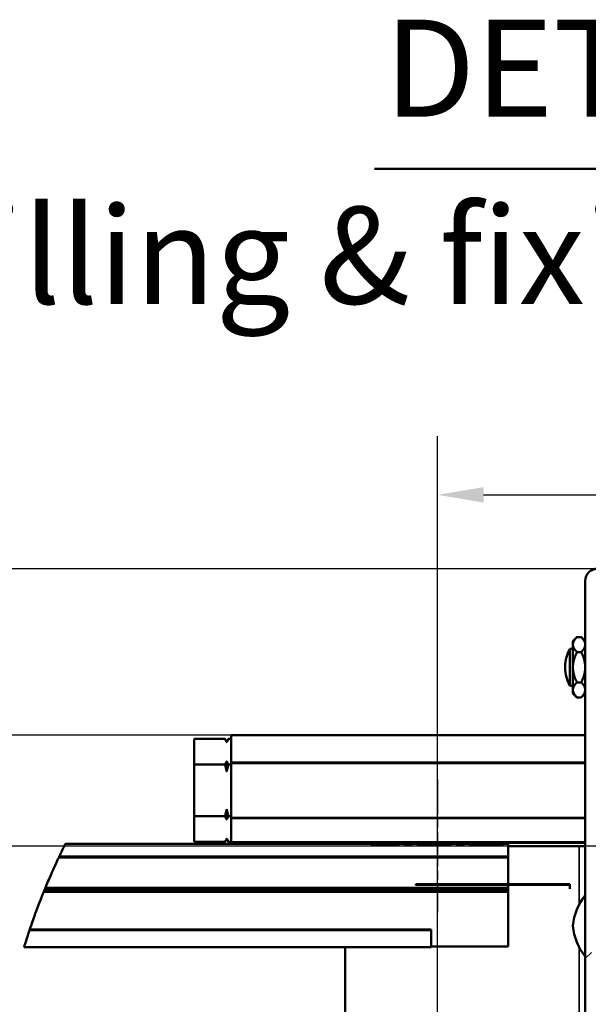
# Model space of a CAD drawing. Units: millimetres. Extents: x 0 to 12518, y 0 to 16800.
# Drawn here: x 1328 to 2559, y 2453 to 4585 of the extents above; entities that cross this region are included whole.
import ezdxf

# ---------------------------------------------------------------- set-up
doc = ezdxf.new("R2010")
doc.units = ezdxf.units.MM
doc.header["$LTSCALE"] = 40
doc.linetypes.add('CHAIN', pattern=[0.3543, 0.2362, -0.0295, 0.0591, -0.0295])
for name, color, linetype, lineweight in [('Cote (ISO)', 7, 'Continuous', 25), ('Etroit visible (ISO)', 7, 'Continuous', 35), ('Hachure (ISO)', 7, 'Continuous', 18), ('Ligne interrompue (ISO)', 7, 'Continuous', 50), ('Marque de centre (ISO)', 7, 'Continuous', 25), ('Symbole (ISO)', 7, 'Continuous', 25), ('Visible (ISO)', 7, 'Continuous', 50)]:
    doc.layers.add(name, color=color, linetype=linetype, lineweight=lineweight)
doc.styles.add('Style de texte66', font='tahoma.ttf')
doc.styles.add('Texte de libellé (ISO)', font='tahoma.ttf')
doc.styles.add('Texte de note (ISO)', font='tahoma.ttf')
doc.dimstyles.new('Par défaut (ISO)', dxfattribs={"dimscale": 40, "dimtxt": 3.5, "dimasz": 2.5, "dimexe": 3.175, "dimexo": 0, "dimgap": 0.762, "dimtad": 1, "dimrnd": 1e-08, "dimtxsty": 'Texte de note (ISO)', "dimcen": 0.09, "dimdle": 10, "dimclrd": 256, "dimclre": 256, "dimclrt": 256, "dimazin": 2, "dimtfac": 1.001486, "dimtmove": 0, "dimatfit": 3, "dimfxl": 0, "dimtolj": 1, "dimtzin": 0, "dimlwd": -1, "dimlwe": -1, "dimarcsym": 0})
pattern_1 = [(45, (0, 0), (-598.68, 598.68), [])]

# ---------------------------------------------------------------- blocks, each defined once
blk = doc.blocks.new('*D6')
at = {"layer": 'Cote (ISO)'}
for p, q in [((3318.9, 3396.4), (4065.9, 3396.4)), ((3938.9, 3296.4), (3938.9, 2896.4)), ((2375.5, 2796.4), (4065.9, 2796.4))]:
    blk.add_line(p, q, dxfattribs=at)
for points in [[(3922.2, 3296.4), (3955.5, 3296.4), (3938.9, 3396.4)], [(3922.2, 2896.4), (3955.5, 2896.4), (3938.9, 2796.4)]]:
    blk.add_solid(points, dxfattribs=at)
at = {"layer": 'Defpoints', "color": 0}
for p in [(3318.9, 3396.4), (2375.5, 2796.4), (3938.9, 2796.4)]:
    blk.add_point(p, dxfattribs=at)
at = {"layer": 'Cote (ISO)', "insert": (3762.6, 2998.3), "char_height": 140, "attachment_point": 1, "rotation": 90, "style": 'Texte de note (ISO)'}
blk.add_mtext('\\A1;90', dxfattribs=at)
blk = doc.blocks.new('*D7')
at = {"layer": 'Cote (ISO)'}
for p, q in [((2375.5, 2796.4), (4065.9, 2796.4)), ((3938.9, 2696.4), (3938.9, 1336.4)), ((2375.5, 1236.4), (4065.9, 1236.4))]:
    blk.add_line(p, q, dxfattribs=at)
for points in [[(3922.2, 2696.4), (3955.5, 2696.4), (3938.9, 2796.4)], [(3922.2, 1336.4), (3955.5, 1336.4), (3938.9, 1236.4)]]:
    blk.add_solid(points, dxfattribs=at)
at = {"layer": 'Defpoints', "color": 0}
for p in [(2375.5, 2796.4), (2375.5, 1236.4), (3938.9, 1236.4)]:
    blk.add_point(p, dxfattribs=at)
at = {"layer": 'Cote (ISO)', "insert": (3762.5, 1866.2), "char_height": 140, "attachment_point": 1, "rotation": 90, "style": 'Texte de note (ISO)'}
blk.add_mtext('\\A1;234', dxfattribs=at)
blk = doc.blocks.new('*D9')
at = {"layer": 'Cote (ISO)'}
for p, q in [((2232.2, 1379.7), (2232.2, 3683.4)), ((3368.9, 3366.4), (3368.9, 3683.4)), ((2332.2, 3556.4), (3268.9, 3556.4))]:
    blk.add_line(p, q, dxfattribs=at)
for points in [[(2332.2, 3573.1), (2332.2, 3539.7), (2232.2, 3556.4)], [(3268.9, 3573.1), (3268.9, 3539.7), (3368.9, 3556.4)]]:
    blk.add_solid(points, dxfattribs=at)
at = {"layer": 'Defpoints', "color": 0}
for p in [(3368.9, 3556.4), (3368.9, 3366.4), (2232.2, 1379.7)]:
    blk.add_point(p, dxfattribs=at)
at = {"layer": 'Cote (ISO)', "insert": (2661.3, 3727.3), "char_height": 140, "attachment_point": 1, "style": 'Texte de note (ISO)'}
blk.add_mtext('\\A1;171', dxfattribs=at)
blk = doc.blocks.new('*D43')
at = {"layer": 'Cote (ISO)'}
for p, q in [((2578.9, 3396.4), (959.5, 3396.4)), ((1086.5, 3296.4), (1086.5, 3136.1)), ((1785.5, 3036.1), (959.5, 3036.1))]:
    blk.add_line(p, q, dxfattribs=at)
for points in [[(1069.9, 3296.4), (1103.2, 3296.4), (1086.5, 3396.4)], [(1069.9, 3136.1), (1103.2, 3136.1), (1086.5, 3036.1)]]:
    blk.add_solid(points, dxfattribs=at)
at = {"layer": 'Defpoints', "color": 0}
for p in [(2578.9, 3396.4), (1086.5, 3036.1), (1785.5, 3036.1)]:
    blk.add_point(p, dxfattribs=at)
at = {"layer": 'Cote (ISO)', "insert": (913.1, 3119.3), "char_height": 140, "attachment_point": 1, "rotation": 90, "style": 'Texte de note (ISO)'}
blk.add_mtext('\\A1;54', dxfattribs=at)
blk = doc.blocks.new('*D44')
at = {"layer": 'Cote (ISO)'}
for p, q in [((1086.5, 3136.1), (1086.5, 3236.1)), ((1785.5, 3036.1), (959.5, 3036.1)), ((1086.5, 2795.4), (1086.5, 3036.1)), ((2385.5, 2795.4), (959.5, 2795.4)), ((1086.5, 2695.4), (1086.5, 2595.4))]:
    blk.add_line(p, q, dxfattribs=at)
for points in [[(1069.9, 3136.1), (1103.2, 3136.1), (1086.5, 3036.1)], [(1069.9, 2695.4), (1103.2, 2695.4), (1086.5, 2795.4)]]:
    blk.add_solid(points, dxfattribs=at)
at = {"layer": 'Defpoints', "color": 0}
for p in [(1086.5, 3036.1), (1785.5, 3036.1), (2385.5, 2795.4)]:
    blk.add_point(p, dxfattribs=at)
at = {"layer": 'Cote (ISO)', "insert": (910.2, 2818.3), "char_height": 140, "attachment_point": 1, "rotation": 90, "style": 'Texte de note (ISO)'}
blk.add_mtext('\\A1;36', dxfattribs=at)
blk = doc.blocks.new('*D45')
at = {"layer": 'Cote (ISO)'}
for p, q in [((2385.5, 2795.4), (959.5, 2795.4)), ((1086.5, 2695.4), (1086.5, 1737.6)), ((1785.5, 1637.6), (959.5, 1637.6))]:
    blk.add_line(p, q, dxfattribs=at)
for points in [[(1069.9, 2695.4), (1103.2, 2695.4), (1086.5, 2795.4)], [(1069.9, 1737.6), (1103.2, 1737.6), (1086.5, 1637.6)]]:
    blk.add_solid(points, dxfattribs=at)
at = {"layer": 'Defpoints', "color": 0}
for p in [(2385.5, 2795.4), (1086.5, 1637.6), (1785.5, 1637.6)]:
    blk.add_point(p, dxfattribs=at)
at = {"layer": 'Cote (ISO)', "insert": (915.6, 2071.4), "char_height": 140, "attachment_point": 1, "rotation": 90, "style": 'Texte de note (ISO)'}
blk.add_mtext('\\A1;174', dxfattribs=at)

msp = doc.modelspace()

# ---------------------------------------------------------------- hatches: boundary and pattern name
at = {"layer": 'Hachure (ISO)'}
h = msp.add_hatch(dxfattribs=at)
h.set_pattern_fill('ANSI31', color=256, scale=6773.333333, style=0)
h.set_pattern_definition(pattern_1)
edge = h.paths.add_edge_path()
edge.add_ellipse((3318.851, 3369.731), major_axis=(26.667, 0), ratio=1, start_angle=0, end_angle=14.477512)
edge.add_ellipse((3318.851, 3369.731), major_axis=(25.82, 6.667), ratio=1, start_angle=0, end_angle=24.204675)
edge.add_ellipse((3318.851, 3369.731), major_axis=(20.817, 16.667), ratio=1, start_angle=0, end_angle=51.317813)
edge.add_line((3318.851, 3396.398), (2578.851, 3396.398))
edge.add_ellipse((2578.851, 3369.731), major_axis=(0, 26.667), ratio=1, start_angle=0, end_angle=90)
edge.add_line((2552.184, 3369.731), (2552.184, 2804.296))
edge.add_line((2552.184, 2804.296), (2552.184, 2802.963))
edge.add_line((2552.184, 2802.963), (2552.184, 1624.37))
edge.add_line((2552.184, 1624.37), (2552.184, 1623.036))
edge.add_line((2552.184, 1623.036), (2552.184, 1063.065))
edge.add_ellipse((2578.851, 1063.065), major_axis=(-26.667, 0), ratio=1, start_angle=0, end_angle=90)
edge.add_line((2578.851, 1036.398), (3183.518, 1036.398))
edge.add_line((3183.518, 1036.398), (3318.851, 1036.398))
edge.add_ellipse((3318.851, 1063.065), major_axis=(0, -26.667), ratio=1, start_angle=0, end_angle=90)
edge.add_line((3345.518, 1063.065), (3345.518, 1249.731))
edge.add_line((3345.518, 1249.731), (3332.184, 1249.731))
edge.add_line((3332.184, 1249.731), (3332.184, 1063.065))
edge.add_ellipse((3318.851, 1063.065), major_axis=(13.333, 0), ratio=1, start_angle=270, end_angle=360, ccw=False)
edge.add_line((3318.851, 1049.731), (2738.851, 1049.731))
edge.add_line((2738.851, 1049.731), (2582.184, 1049.731))
edge.add_line((2582.184, 1049.731), (2578.851, 1049.731))
edge.add_ellipse((2578.851, 1063.065), major_axis=(0, -13.333), ratio=1, start_angle=270, end_angle=360, ccw=False)
edge.add_line((2565.518, 1063.065), (2565.518, 1066.398))
edge.add_line((2565.518, 1066.398), (2565.518, 3366.398))
edge.add_line((2565.518, 3366.398), (2565.518, 3369.731))
edge.add_ellipse((2578.851, 3369.731), major_axis=(-13.333, 0), ratio=1, start_angle=270, end_angle=360, ccw=False)
edge.add_line((2578.851, 3383.065), (2582.184, 3383.065))
edge.add_line((2582.184, 3383.065), (2738.851, 3383.065))
edge.add_line((2738.851, 3383.065), (3183.518, 3383.065))
edge.add_line((3183.518, 3383.065), (3318.851, 3383.065))
edge.add_ellipse((3318.851, 3369.731), major_axis=(0, 13.333), ratio=1, start_angle=300, end_angle=360, ccw=False)
edge.add_ellipse((3318.851, 3369.731), major_axis=(11.547, 6.667), ratio=1, start_angle=330, end_angle=360, ccw=False)
edge.add_line((3332.184, 3369.731), (3332.184, 3183.065))
edge.add_line((3332.184, 3183.065), (3345.518, 3183.065))
edge.add_line((3345.518, 3183.065), (3345.518, 3369.731))
h = msp.add_hatch(dxfattribs=at)
h.set_pattern_fill('ANSI31', color=256, scale=6773.333333, style=0)
h.set_pattern_definition(pattern_1)
h.paths.add_polyline_path([(1785.518, 2802.963), (2552.184, 2802.963), (2552.184, 2804.296), (1785.518, 2804.296)])
h = msp.add_hatch(dxfattribs=at)
h.set_pattern_fill('ANSI31', color=256, scale=6773.333333, angle=15, style=0)
h.set_pattern_definition([(60, (0, 0), (-733.23, 423.33), [])])
edge = h.paths.add_edge_path()
edge.add_ellipse((2719.968, 2152.917), major_axis=(-1306.985, 619.261), ratio=1, start_angle=359.941534, end_angle=360)
edge.add_line((1412.983, 2772.178), (2385.518, 2772.178))
edge.add_line((2385.518, 2772.178), (2385.518, 2773.511))
edge.add_line((2385.518, 2773.511), (1413.616, 2773.511))
edge = h.paths.add_edge_path()
edge.add_ellipse((2719.968, 2152.917), major_axis=(-1337.088, 551.26), ratio=1, start_angle=359.942853, end_angle=360)
edge.add_line((1382.879, 2704.177), (2385.518, 2704.177))
edge.add_line((2385.518, 2704.177), (2385.518, 2705.51))
edge.add_line((2385.518, 2705.51), (1383.43, 2705.51))
h = msp.add_hatch(dxfattribs=at)
h.set_pattern_fill('ANSI31', color=256, scale=6773.333333, angle=105, style=0)
h.set_pattern_definition([(150, (0, 0), (-423.33, -733.23), [])])
h.paths.add_polyline_path([(2185.518, 2713.056), (2185.518, 2711.723), (2518.851, 2711.723), (2518.851, 2713.056)])
h = msp.add_hatch(dxfattribs=at)
h.set_pattern_fill('ANSI31', color=256, scale=6773.333333, style=0)
h.set_pattern_definition(pattern_1)
edge = h.paths.add_edge_path()
edge.add_ellipse((2719.968, 2152.917), major_axis=(-1338.731, 547.26), ratio=1, start_angle=359.942923, end_angle=360)
edge.add_line((1381.237, 2700.177), (2385.518, 2700.177))
edge.add_line((2385.518, 2700.177), (2385.518, 2701.51))
edge.add_line((2385.518, 2701.51), (1381.783, 2701.51))
edge = h.paths.add_edge_path()
edge.add_ellipse((2719.968, 2152.917), major_axis=(-1337.637, 549.927), ratio=1, start_angle=359.942876, end_angle=360)
edge.add_line((1382.33, 2702.844), (2385.518, 2702.844))
edge.add_line((2385.518, 2702.844), (2385.518, 2704.177))
edge.add_line((2385.518, 2704.177), (1382.879, 2704.177))

# ---------------------------------------------------------------- linework, layer by layer
at = {"layer": 'Etroit visible (ISO)'}
for p, q in [((2552.184, 3035.717), (1785.518, 3035.717)), ((2552.184, 2977.212), (1785.518, 2977.212)), ((2552.184, 2974.903), (1785.518, 2974.903)), ((2552.184, 2857.893), (1785.518, 2857.893)), ((2552.184, 2855.584), (1785.518, 2855.584)), ((2385.518, 2799.751), (1426.407, 2799.751)), ((2552.184, 2795.364), (2385.518, 2795.364)), ((2538.851, 2795.364), (2538.851, 2669.212)), ((1412.863, 2771.924), (2385.518, 2771.924)), ((1412.259, 2770.648), (2385.518, 2770.648)), ((2385.518, 2702.57), (1382.218, 2702.57)), ((2538.851, 2576.918), (2538.851, 1637.629))]:
    msp.add_line(p, q, dxfattribs=at)
at = {"layer": 'Ligne interrompue (ISO)'}
for p, q in [((1412.863, 2771.924), (1412.983, 2772.178)), ((1379.845, 2696.759), (1380.03, 2697.214)), ((1382.218, 2702.57), (1382.33, 2702.844)), ((1382.775, 2703.925), (1382.879, 2704.177))]:
    msp.add_line(p, q, dxfattribs=at)
for start, end in [(154.589522, 154.647988), (157.806912, 157.892457), (157.708648, 157.765725), (157.663376, 157.708648), (157.594424, 157.651547), (157.537276, 157.594424), (161.347256, 161.408508)]:
    msp.add_arc((2719.968, 2152.917), 1446.269, start, end, dxfattribs=at)
for points, knots in [([(1413.616, 2773.513), (1413.84, 2773.984), (1414.37, 2775.099), (1416.44, 2779.427), (1418.281, 2783.263), (1422.386, 2791.656), (1424.269, 2795.475), (1426.407, 2799.751)], [1.18935541, 1.18935541, 1.18935541, 1.18935541, 1.77714377, 1.77714377, 2.58314168, 2.58314168, 3.10408746, 3.10408746, 3.10408746, 3.10408746]), ([(1412.259, 2770.648), (1412.319, 2770.773), (1412.379, 2770.9), (1412.574, 2771.313), (1412.715, 2771.611), (1412.861, 2771.921)], [0.1846005727, 0.1846005727, 0.1846005727, 0.1846005727, 0.1931832949, 0.1931832949, 0.2122948332, 0.2122948332, 0.2122948332, 0.2122948332]), ([(1383.431, 2705.513), (1383.65, 2706.044), (1384.212, 2707.404), (1386.384, 2712.612), (1388.274, 2717.122), (1393.343, 2728.938), (1396.528, 2736.255), (1403.821, 2752.522), (1407.873, 2761.362), (1412.259, 2770.648)], [0.16535496, 0.16535496, 0.16535496, 0.16535496, 0.67602861, 0.67602861, 1.35205722, 1.35205722, 2.02808583, 2.02808583, 2.66808728, 2.66808728, 2.66808728, 2.66808728]), ([(1349.665, 2615.479), (1352.495, 2623.861), (1355.856, 2633.565), (1364.808, 2658.347), (1370.78, 2674.173), (1378.237, 2692.782), (1379.033, 2694.759), (1379.845, 2696.759)], [2.50629706, 2.50629706, 2.50629706, 2.50629706, 3.36334357, 3.36334357, 4.4844581, 4.4844581, 4.61584442, 4.61584442, 4.61584442, 4.61584442]), ([(1337.313, 2577.131), (1337.313, 2577.131), (1338.031, 2579.498), (1341.131, 2589.414), (1343.513, 2596.961), (1347.538, 2609.136), (1348.331, 2611.517), (1349.171, 2614.014)], [20.90068195, 20.90068195, 20.90068195, 20.90068195, 22.02554635, 22.02554635, 23.15041074, 23.15041074, 23.40654091, 23.40654091, 23.40654091, 23.40654091])]:
    msp.add_open_spline(points, degree=3, knots=knots, dxfattribs=at)
for points in [[(1426.407, 2799.751), (1426.787, 2800.511), (1426.979, 2800.893), (1426.979, 2800.893)], [(1412.861, 2771.92), (1412.861, 2771.92), (1412.862, 2771.921), (1412.863, 2771.924)], [(1382.217, 2702.567), (1382.217, 2702.568), (1382.217, 2702.568), (1382.218, 2702.57)]]:
    msp.add_open_spline(points, degree=3, dxfattribs=at)
msp.add_rational_spline([(1380.844, 2699.214), (1381.041, 2699.696), (1381.237, 2700.177)], [0.99999950671, 0.999999688805, 1], degree=2, dxfattribs=at)
at = {"layer": 'Marque de centre (ISO)', "linetype": 'CHAIN', "ltscale": 7.963553}
for p, q in [((2232.184, 2939.731), (2232.184, 2653.065)), ((2375.518, 2796.398), (2088.851, 2796.398))]:
    msp.add_line(p, q, dxfattribs=at)
at = {"layer": 'Symbole (ISO)', "lineweight": 50}
msp.add_line((2096.174, 4262.32), (3307.673, 4262.32), dxfattribs=at)
at = {"layer": 'Visible (ISO)'}
for p, q in [((2552.184, 3369.731), (2552.184, 1063.065)), ((2525.518, 3239.731), (2534.284, 3248.498)), ((2534.284, 3248.498), (2543.418, 3248.498)), ((2552.184, 3239.731), (2543.418, 3248.498)), ((2518.851, 3143.065), (2518.851, 3223.065)), ((2518.851, 3223.065), (2525.518, 3223.065)), ((2525.518, 3239.731), (2525.518, 3232.139)), ((2525.518, 3232.139), (2525.518, 3183.065)), ((2534.284, 3215.781), (2543.418, 3215.781)), ((2508.834, 3184.692), (2508.834, 3181.437)), ((2525.518, 3183.065), (2525.518, 3133.99)), ((2518.851, 3143.065), (2525.518, 3143.065)), ((2534.284, 3150.348), (2543.418, 3150.348)), ((2525.518, 3133.99), (2525.518, 3126.398)), ((2525.518, 3126.398), (2534.284, 3117.632)), ((2534.284, 3117.632), (2543.418, 3117.632)), ((2552.184, 3126.398), (2543.418, 3117.632)), ((1772.184, 3028.019), (1705.518, 3028.019)), ((1705.518, 3028.019), (1705.518, 2972.209)), ((1776.033, 3021.352), (1772.184, 3028.019)), ((1776.033, 3021.352), (1779.882, 3028.019)), ((1785.518, 3028.019), (1779.882, 3028.019)), ((1785.518, 3036.074), (1785.518, 3035.717)), ((1785.518, 3036.074), (2552.184, 3036.074)), ((1785.518, 2977.212), (1785.518, 3035.717)), ((1776.033, 3021.352), (1776.033, 3020.553)), ((1772.184, 2972.209), (1705.518, 2972.209)), ((1705.518, 2972.209), (1705.518, 2860.587)), ((1776.033, 2979.675), (1776.033, 2957.276)), ((1785.518, 2972.209), (1779.882, 2972.209)), ((1785.518, 2977.212), (1785.518, 2974.903)), ((1785.518, 2857.893), (1785.518, 2974.903)), ((1772.184, 2860.587), (1705.518, 2860.587)), ((1705.518, 2860.587), (1705.518, 2804.777)), ((1776.033, 2875.52), (1776.033, 2853.121)), ((1785.518, 2860.587), (1779.882, 2860.587)), ((1785.518, 2857.893), (1785.518, 2855.584)), ((1785.518, 2804.296), (1785.518, 2855.584)), ((1426.979, 2800.893), (2385.518, 2800.893)), ((1772.184, 2804.777), (1705.518, 2804.777)), ((1776.033, 2811.444), (1772.184, 2804.777)), ((1776.033, 2812.243), (1776.033, 2811.444)), ((1776.033, 2811.444), (1779.882, 2804.777)), ((1785.518, 2804.777), (1779.882, 2804.777)), ((2552.184, 2804.296), (1785.518, 2804.296)), ((1785.518, 2804.296), (1785.518, 2802.963)), ((1785.518, 2802.963), (2552.184, 2802.963)), ((1785.518, 2800.893), (1785.518, 2802.963)), ((2385.518, 2799.751), (2385.518, 2800.893)), ((2385.518, 2799.751), (2385.518, 2773.511)), ((2385.518, 2795.364), (2552.184, 2795.364)), ((2552.184, 2802.963), (2552.184, 2804.296)), ((2385.518, 2771.92), (1412.861, 2771.92)), ((1412.983, 2772.178), (2385.518, 2772.178)), ((2385.518, 2773.511), (1413.616, 2773.511)), ((2385.518, 2772.178), (2385.518, 2773.511)), ((2385.518, 2772.178), (2385.518, 2771.924)), ((2385.518, 2771.92), (2385.518, 2771.924)), ((2385.518, 2771.92), (2385.518, 2770.648)), ((2385.518, 2770.648), (2385.518, 2713.056)), ((2185.518, 2713.056), (2185.518, 2711.723)), ((2518.851, 2713.056), (2185.518, 2713.056)), ((2185.518, 2711.723), (2518.851, 2711.723)), ((2185.518, 2711.723), (2185.518, 2710.843)), ((2385.518, 2710.843), (2385.518, 2705.51)), ((2518.851, 2711.723), (2518.851, 2713.056)), ((2518.851, 2703.491), (2518.851, 2711.723)), ((1379.845, 2696.759), (2385.518, 2696.759)), ((2385.518, 2697.214), (1380.03, 2697.214)), ((2385.518, 2699.214), (1380.844, 2699.214)), ((1381.237, 2700.177), (2385.518, 2700.177)), ((2385.518, 2701.51), (1381.783, 2701.51)), ((1382.217, 2702.567), (2385.518, 2702.567)), ((1382.33, 2702.844), (2385.518, 2702.844)), ((1382.879, 2704.177), (2385.518, 2704.177)), ((2385.518, 2704.177), (1382.879, 2704.177)), ((2385.518, 2705.51), (1383.43, 2705.51)), ((2032.184, 2701.51), (2032.184, 2702.567)), ((2385.518, 2704.177), (2385.518, 2705.51)), ((2385.518, 2702.844), (2385.518, 2704.177)), ((2385.518, 2702.844), (2385.518, 2702.57)), ((2385.518, 2702.567), (2385.518, 2702.57)), ((2385.518, 2700.177), (2385.518, 2701.51)), ((2385.518, 2700.177), (2385.518, 2699.214)), ((2385.518, 2697.214), (2385.518, 2699.214)), ((2385.518, 2696.759), (2385.518, 2697.214)), ((2385.518, 2578.465), (2385.518, 2696.759)), ((2218.851, 2614.014), (1349.171, 2614.014)), ((1349.665, 2615.479), (2218.851, 2615.479)), ((2218.851, 2614.014), (2218.851, 2615.479)), ((2218.851, 2614.014), (2218.851, 2577.131)), ((2218.851, 2577.131), (1337.313, 2577.131)), ((2032.184, 1637.629), (2032.184, 2577.131)), ((2218.851, 2578.465), (2385.518, 2578.465))]:
    msp.add_line(p, q, dxfattribs=at)
for centre, radius, start, end in [((2578.851, 3369.731), 26.667, 90, 180), ((2587.34, 3184.692), 78.506, 150.739399, 180), ((2587.34, 3181.437), 78.506, 180, 209.260601), ((2648.569, 2612.511), 123.504, 141.299386, 175.097795), ((2648.569, 2633.619), 123.504, 184.902205, 218.700614)]:
    msp.add_arc(centre, radius, start, end, dxfattribs=at)
for points, weights in [([(2534.284, 3248.498), (2525.518, 3239.731), (2525.518, 3232.139)], [1.01704741386, 1.04676468468, 1]), ([(2552.184, 3232.139), (2552.184, 3239.731), (2543.418, 3248.498)], [1, 1.04676468468, 1.01704741386]), ([(2525.518, 3232.139), (2525.518, 3224.548), (2534.284, 3215.781)], [1, 1.04676468468, 1.01704741386]), ([(2543.418, 3215.781), (2552.184, 3224.548), (2552.184, 3232.139)], [1.01704741386, 1.04676468468, 1]), ([(2534.284, 3215.781), (2525.518, 3198.248), (2525.518, 3183.065)], [1.01704741386, 1.04676468468, 1]), ([(2552.184, 3183.065), (2552.184, 3198.248), (2543.418, 3215.781)], [1, 1.04676468468, 1.01704741386]), ([(2525.518, 3183.065), (2525.518, 3167.881), (2534.284, 3150.348)], [1, 1.04676468468, 1.01704741386]), ([(2543.418, 3150.348), (2552.184, 3167.881), (2552.184, 3183.065)], [1.01704741386, 1.04676468468, 1]), ([(2534.284, 3150.348), (2525.518, 3141.582), (2525.518, 3133.99)], [1.01704741386, 1.04676468468, 1]), ([(2552.184, 3133.99), (2552.184, 3141.582), (2543.418, 3150.348)], [1, 1.04676468468, 1.01704741386]), ([(2525.518, 3133.99), (2525.518, 3126.398), (2534.284, 3117.632)], [1, 1.04676468468, 1.01704741386]), ([(2543.418, 3117.632), (2552.184, 3126.398), (2552.184, 3133.99)], [1.01704741386, 1.04676468468, 1]), ([(1776.033, 3020.553), (1774.406, 3024.171), (1772.184, 3028.019)], [1, 1.00238557493, 1]), ([(1779.882, 3028.019), (1777.661, 3024.171), (1776.033, 3020.553)], [1, 1.00238557493, 1]), ([(1772.184, 2972.209), (1774.406, 2976.057), (1776.033, 2979.675)], [1, 1.00238557493, 1]), ([(1776.033, 2957.276), (1774.406, 2964.512), (1772.184, 2972.209)], [1, 1.00238557493, 1]), ([(1776.033, 2979.675), (1777.661, 2976.057), (1779.882, 2972.209)], [1, 1.00238557493, 1]), ([(1779.882, 2972.209), (1777.661, 2964.512), (1776.033, 2957.276)], [1, 1.00238557493, 1]), ([(1772.184, 2860.587), (1774.406, 2868.284), (1776.033, 2875.52)], [1, 1.00238557493, 1]), ([(1776.033, 2853.121), (1774.406, 2856.739), (1772.184, 2860.587)], [1, 1.00238557493, 1]), ([(1776.033, 2875.52), (1777.661, 2868.284), (1779.882, 2860.587)], [1, 1.00238557493, 1]), ([(1779.882, 2860.587), (1777.661, 2856.739), (1776.033, 2853.121)], [1, 1.00238557493, 1]), ([(1772.184, 2804.777), (1774.406, 2808.625), (1776.033, 2812.243)], [1, 1.00238557493, 1]), ([(1776.033, 2812.243), (1777.661, 2808.625), (1779.882, 2804.777)], [1, 1.00238557493, 1])]:
    msp.add_rational_spline(points, weights, degree=2, dxfattribs=at)

# ---------------------------------------------------------------- texts
at = {"layer": 'Symbole (ISO)', "attachment_point": 7}
for s, insert, char_height, style in [('DETAIL B', (2117.174, 4309.57), 210, 'Style de texte66'), ('drilling & fixing on the floor', (967.955, 3904.248), 209.99999, 'Texte de libellé (ISO)')]:
    msp.add_mtext(s, dxfattribs=dict(at, insert=insert, char_height=char_height, style=style))

# ---------------------------------------------------------------- dimensions: what is measured, and where the dimension line sits
at = {"layer": 'Cote (ISO)'}
for base, p1, p2, angle, override, picture, middle in [((3368.851, 3556.398), (2232.184, 1379.731), (3368.851, 3366.398), 180, {"dimdec": 0, "dimlfac": 0.15, "dimtp": 0, "dimtm": 0, "dimtdec": 0, "dimtofl": 0, "dimatfit": 1}, '*D9', (2800.518, 3556.398)), ((1086.542, 3036.074), (2578.851, 3396.398), (1785.518, 3036.074), 90, {"dimdec": 0, "dimlfac": 0.15, "dimtp": 0, "dimtm": 0, "dimtdec": 0, "dimtofl": 0, "dimatfit": 1}, '*D43', (1086.542, 3216.236)), ((3938.851, 2796.398), (3318.851, 3396.398), (2375.518, 2796.398), 90, {"dimdec": 2, "dimlfac": 0.15, "dimtp": 0, "dimtm": 0, "dimtdec": 2, "dimtofl": 0, "dimatfit": 1}, '*D6', (3938.851, 3096.398)), ((1086.542, 3036.074), (2385.518, 2795.364), (1785.518, 3036.074), 90, {"dimdec": 0, "dimlfac": 0.15, "dimtp": 0, "dimtm": 0, "dimtdec": 0, "dimtofl": 1, "dimatfit": 1}, '*D44', (1086.542, 2915.719)), ((1086.542, 1637.629), (2385.518, 2795.364), (1785.518, 1637.629), 90, {"dimdec": 0, "dimlfac": 0.15, "dimtp": 0, "dimtm": 0, "dimtdec": 0, "dimtofl": 0, "dimatfit": 1}, '*D45', (1086.542, 2216.097)), ((3938.851, 1236.398), (2375.518, 2796.398), (2375.518, 1236.398), 90, {"dimdec": 2, "dimlfac": 0.15, "dimtp": 0, "dimtm": 0, "dimtdec": 2, "dimtofl": 0, "dimatfit": 1}, '*D7', (3938.851, 2016.398))]:
    dim = msp.add_linear_dim(base=base, p1=p1, p2=p2, angle=angle, dimstyle='Par défaut (ISO)', override=override, dxfattribs=at)
    dim.commit()
    dim.dimension.update_dxf_attribs({"geometry": picture, "text_midpoint": middle, "dimtype": 160})

doc.saveas('drawing.dxf')
